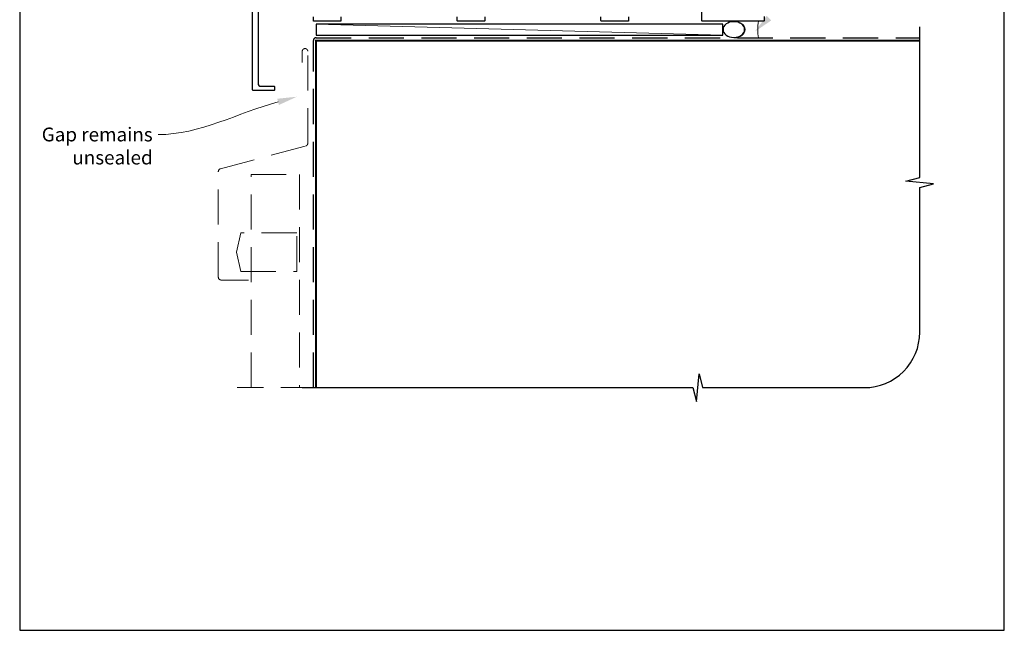
# Model space of a CAD drawing. Units: millimetres. Extents: x 23 to 1863, y -511 to 568.
# Drawn here: x 1136 to 1492, y -511 to -291 of the extents above; entities that cross this region are included whole.
import ezdxf

# ---------------------------------------------------------------- set-up
doc = ezdxf.new("R2010")
doc.units = ezdxf.units.MM
doc.header["$MEASUREMENT"] = 0
doc.linetypes.add('DASHED', pattern=[19.05, 12.7, -6.35])
doc.layers.get('Defpoints').update_dxf_attribs({"color": 1})
doc.layers.add('APL Joinery', color=2, linetype='Continuous')
doc.styles.add('General notes', font='arial.ttf', dxfattribs={"height": 3.5})

# ---------------------------------------------------------------- blocks, each defined once
blk = doc.blocks.new('sealant')
at = {"layer": 'APL Joinery', "color": 9, "lineweight": 20}
blk.add_lwpolyline([(-10.46, -7), (0, -7, -0.106806), (0, 0), (-10.46, 0)], format="xyb", dxfattribs=at)
at = {"layer": 'APL Joinery', "color": 9, "lineweight": 20, "extrusion": (0, 0, -1)}
blk.add_ellipse((-10.46, -3.5), major_axis=(4.77, 0), ratio=0.733157, start_param=-1.570796, end_param=1.570796, dxfattribs=at)
at = {"layer": 'APL Joinery', "color": 7, "lineweight": 25}
blk.add_ellipse((-10.46, -3.5), major_axis=(-4.56, 0), ratio=0.728665, dxfattribs=at)

msp = doc.modelspace()

# ---------------------------------------------------------------- linework, layer by layer
at = {"layer": 'APL Joinery', "color": 250, "lineweight": 5}
msp.add_line((1390.43, -296.18), (1243.36, -292.18), dxfattribs=at)
at = {"layer": 'APL Joinery', "color": 2, "lineweight": 25}
for points in [[(1222.36, -285.18), (1222.36, -313.68, 0.414214), (1223.36, -314.68), (1228.11, -314.68, -0.414214), (1228.36, -314.93), (1228.36, -315.93, -0.414214), (1228.11, -316.18), (1220.61, -316.18, -0.414214), (1220.36, -315.93), (1220.36, -282.93, -0.414214)], [(1405.36, -289.43), (1405.36, -290.93, -0.414214), (1405.11, -291.18), (1383.11, -291.18, -0.414214), (1382.86, -290.93), (1382.86, -285.18)], [(1252.36, -289.63), (1252.36, -290.93, -0.414214), (1252.11, -291.18), (1242.61, -291.18, -0.414214), (1242.36, -290.93), (1242.36, -289.63, -0.414214)], [(1304.36, -289.63), (1304.36, -290.93, -0.414214), (1304.11, -291.18), (1294.61, -291.18, -0.414214), (1294.36, -290.93), (1294.36, -289.63, -0.414214)], [(1356.36, -289.63), (1356.36, -290.93, -0.414214), (1356.11, -291.18), (1346.61, -291.18, -0.414214), (1346.36, -290.93), (1346.36, -289.63, -0.414214)]]:
    msp.add_lwpolyline(points, format="xyb", dxfattribs=at)
at = {"layer": 'APL Joinery', "color": 9, "ltscale": 0.7}
msp.add_lwpolyline([(1238.36, -423.61), (1379.61, -423.61), (1380.86, -428.61), (1381.86, -418.61), (1383.11, -423.61), (1441.61, -423.61, 0.414214), (1461.61, -403.61), (1461.61, -351.22), (1466.61, -349.97), (1456.61, -348.97), (1461.61, -347.72), (1461.61, -293.18)], format="xyb", dxfattribs=at)
at = {"layer": 'APL Joinery', "color": 7}
msp.add_lwpolyline([(1390.43, -292.18), (1243.36, -292.18), (1243.36, -296.18), (1390.43, -296.18)], close=True, dxfattribs=at)
at = {"layer": 'APL Joinery', "color": 8, "linetype": 'DASHED'}
msp.add_lwpolyline([(1242.36, -423.61), (1242.36, -298.18, -0.414214), (1243.36, -297.18), (1461.61, -297.18)], format="xyb", dxfattribs=at)
at = {"layer": 'APL Joinery', "color": 7, "const_width": 0.7}
msp.add_lwpolyline([(1243.36, -423.61), (1243.36, -298.18), (1461.61, -298.18)], dxfattribs=at)
at = {"layer": 'APL Joinery', "color": 8, "linetype": 'DASHED', "lineweight": 5}
msp.add_lwpolyline([(1218.86, -384.72), (1209.01, -384.72, -0.414214), (1208.01, -383.72), (1208.01, -345.48, -0.339454), (1208.76, -344.52), (1239.62, -336.25, 0.339454), (1240.36, -335.28), (1240.36, -302.05, 0.414214), (1239.36, -301.05), (1239.36, -301.05, 0.414214), (1238.36, -302.05), (1238.36, -306.05)], format="xyb", dxfattribs=at)
for points in [[(1219.86, -423.61), (1219.86, -346.54), (1237.36, -346.54), (1237.36, -423.61)], [(1243.36, -423.61), (1214.86, -423.61)]]:
    msp.add_lwpolyline(points, dxfattribs=at)
msp.add_lwpolyline([(1216.1, -367.61), (1214.56, -374.61), (1216.1, -381.61), (1236.36, -381.61), (1236.36, -367.61)], close=True, dxfattribs=at)
at = {"layer": 'APL Joinery', "color": 7, "linetype": 'ByBlock', "lineweight": 13, "start_tangent": (-0.964724, -0.263263), "end_tangent": (-1, 0)}
msp.add_spline([(1229.62, -320.32), (1186.27, -332.15)], degree=3, dxfattribs=at)
at = {"layer": 'APL Joinery', "color": 0}
msp.add_solid([(1407.9, -290.9), (1402.04, -294.9), (1406.29, -289.21)], dxfattribs=at)
at = {"layer": 'APL Joinery', "color": 7, "lineweight": 5}
msp.add_solid([(1229.32, -319.19), (1236.38, -318.47), (1229.93, -321.44)], dxfattribs=at)
at = {"layer": 'Defpoints', "color": 8}
for p, q in [((1136.19, -31.06), (1136.19, -511.34)), ((1492.19, -511.34), (1492.19, -31.06)), ((1136.19, -511.34), (1492.19, -511.34))]:
    msp.add_line(p, q, dxfattribs=at)

# ---------------------------------------------------------------- block references
at = {"layer": 'APL Joinery', "xscale": -0.8571428571428055, "yscale": 0.8571428571428055, "zscale": 0.8571428571428055, "rotation": 180}
msp.add_blockref('sealant', (1403.36, -297.18), dxfattribs=at)

# ---------------------------------------------------------------- texts
at = {"layer": 'APL Joinery', "color": 3, "lineweight": 5, "insert": (1184.27, -329.61), "char_height": 5, "width": 41.2339, "attachment_point": 3, "style": 'General notes'}
msp.add_mtext('{\\C7;Gap remains unsealed}', dxfattribs=at)

doc.saveas('drawing.dxf')
